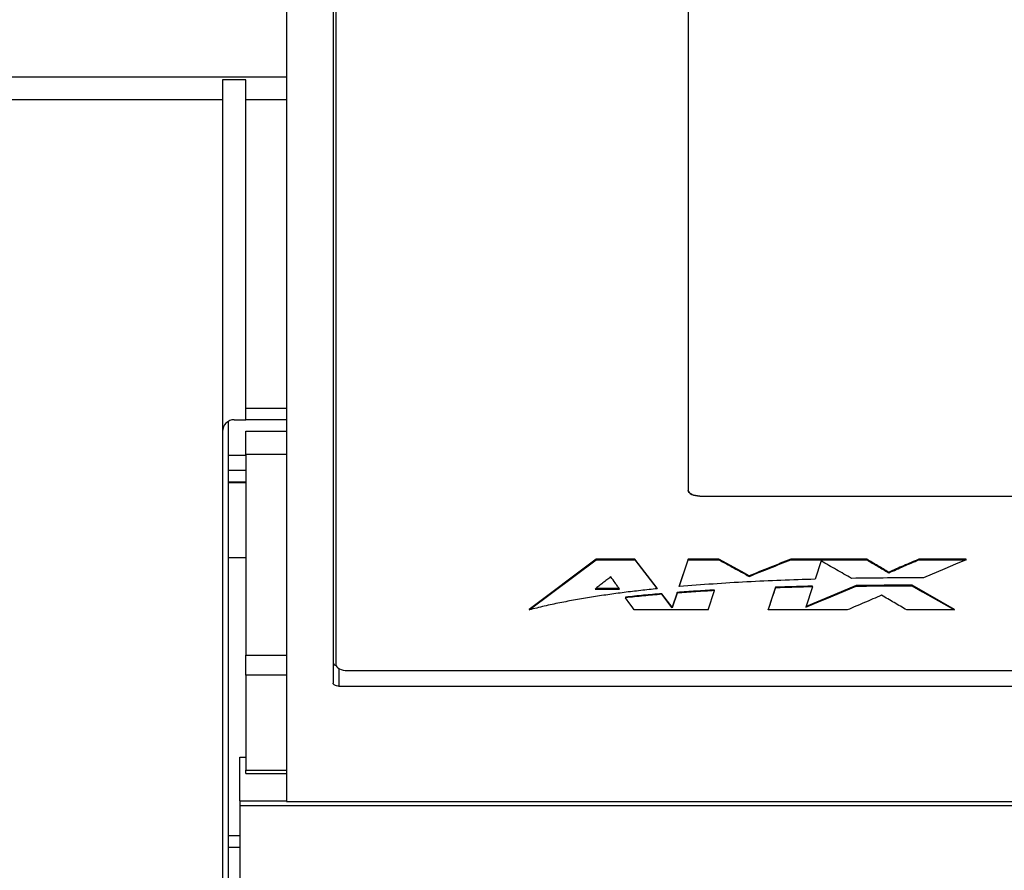
# Model space of a CAD drawing. Extents: x 0.2 to 33.8, y 0.2 to 21.8.
# Drawn here: x 15 to 15.9, y 16.5 to 17.2 of the extents above; entities that cross this region are included whole.
import ezdxf

# ---------------------------------------------------------------- set-up
doc = ezdxf.new("R2010")
doc.units = 0
doc.header["$MEASUREMENT"] = 0
doc.layers.get('0').update_dxf_attribs({"linetype": 'CONTINUOUS'})
doc.layers.add('FORMAT', color=7, linetype='CONTINUOUS')
doc.styles.add('SLDTEXTSTYLE2', font='TXT', dxfattribs={"width": 0.75})
doc.dimstyles.new('SLDDIMSTYLE0', dxfattribs={"dimtxt": 0.156, "dimasz": 0.13, "dimexe": 0, "dimexo": 0.0625, "dimgap": 0.039, "dimtad": 0, "dimtih": 1, "dimtoh": 1, "dimlfac": 2, "dimrnd": 1e-09, "dimzin": 12, "dimtxsty": 'SLDTEXTSTYLE2', "dimsah": 1, "dimcen": 0.09, "dimazin": 3, "dimtfac": 1, "dimtofl": 0, "dimtmove": 0, "dimatfit": 3, "dimtolj": 1, "dimtzin": 12})

# ---------------------------------------------------------------- blocks, each defined once
blk = doc.blocks.new('_D_2')
at = {"layer": 'FORMAT'}
for p, q in [((14.4894, 16.54223), (14.4894, 18.44483)), ((19.77499, 16.54223), (19.77499, 18.44483)), ((14.4894, 18.31983), (16.52803, 18.31983)), ((19.77499, 18.31983), (17.53077, 18.31983)), ((16.71242, 18.31864), (16.66489, 18.31864)), ((16.66489, 18.31864), (16.66489, 18.07099)), ((17.34638, 18.31864), (17.39392, 18.31864)), ((17.39392, 18.31864), (17.39392, 18.07099)), ((16.66489, 18.07099), (16.71242, 18.07099)), ((17.39392, 18.07099), (17.34638, 18.07099))]:
    blk.add_line(p, q, dxfattribs=at)
for points in [[(14.4894, 18.31983), (14.6194, 18.29983), (14.6194, 18.33983)], [(19.77499, 18.31983), (19.64499, 18.33983), (19.64499, 18.29983)]]:
    blk.add_solid(points, dxfattribs=at)
at = {"layer": 'FORMAT', "char_height": 0.156, "attachment_point": 1, "style": 'SLDTEXTSTYLE2'}
for s, insert in [('10.57', (16.77005, 18.55142)), ('268.51', (16.71242, 18.27208))]:
    blk.add_mtext(s, dxfattribs=dict(at, insert=insert))

msp = doc.modelspace()

# ---------------------------------------------------------------- linework, layer by layer
at = {"color": 7, "linetype": 'CONTINUOUS'}
for p, q in [((15.27062, 17.83175), (15.27062, 16.54068)), ((15.30999, 17.82929), (15.30999, 16.64081)), ((15.31245, 17.83142), (15.31245, 16.65643)), ((15.61068, 17.6899), (15.61068, 16.80407)), ((14.86708, 17.15414), (15.27062, 17.15414)), ((15.23617, 17.1515), (15.21648, 17.1515)), ((15.21648, 17.1515), (15.21648, 17.13445)), ((15.23617, 17.13445), (15.23617, 17.1515)), ((15.21648, 17.13445), (14.86708, 17.13445)), ((15.21648, 17.13445), (15.21648, 13.92087)), ((15.23617, 16.87362), (15.23617, 17.13445)), ((15.23617, 16.86378), (15.23617, 16.87362)), ((15.22127, 16.86238), (15.22127, 14.19294)), ((15.22633, 16.86378), (15.23617, 16.86378)), ((15.27062, 16.86378), (15.23617, 16.86378)), ((15.23603, 16.85398), (15.27048, 16.85398)), ((15.23603, 16.83429), (15.23603, 16.85398)), ((15.27048, 16.85398), (15.27048, 16.83429)), ((15.27048, 16.85053), (15.27062, 16.85053)), ((15.23603, 16.83343), (15.22127, 16.83343)), ((15.27048, 16.83429), (15.23603, 16.83429)), ((15.23603, 16.83429), (15.23603, 16.66451)), ((15.27048, 16.83429), (15.27048, 16.66451)), ((15.22127, 16.81075), (15.23603, 16.81075)), ((15.62052, 16.79917), (18.64414, 16.79917)), ((15.62052, 16.79917), (15.62052, 16.79915)), ((15.62052, 16.79915), (18.64414, 16.79915)), ((15.23603, 16.74699), (15.22127, 16.74699)), ((15.53283, 16.74574), (15.47599, 16.70329)), ((15.47599, 16.70278), (15.53283, 16.74523)), ((15.56546, 16.74574), (15.53283, 16.74574)), ((15.53283, 16.74523), (15.53283, 16.74574)), ((15.53283, 16.74523), (15.56546, 16.74523)), ((15.56546, 16.74523), (15.56546, 16.74574)), ((15.58449, 16.72124), (15.56546, 16.74574)), ((15.56546, 16.74523), (15.58449, 16.72073)), ((15.61068, 16.74577), (15.6031, 16.723)), ((15.6031, 16.72249), (15.61068, 16.74526)), ((15.63653, 16.74577), (15.61068, 16.74577)), ((15.61068, 16.74526), (15.61068, 16.74577)), ((15.61068, 16.74526), (15.63653, 16.74526)), ((15.63653, 16.74526), (15.63653, 16.74577)), ((15.69738, 16.74526), (15.69738, 16.74577)), ((15.76177, 16.74574), (15.69738, 16.74577)), ((15.69738, 16.74526), (15.76177, 16.74523)), ((15.76177, 16.74523), (15.76177, 16.74574)), ((15.84604, 16.74574), (15.80579, 16.74574)), ((15.80579, 16.74523), (15.80579, 16.74574)), ((15.80579, 16.74523), (15.84604, 16.74523)), ((15.84604, 16.74523), (15.84604, 16.74574)), ((15.72321, 16.74422), (15.71808, 16.7288)), ((15.66227, 16.73118), (15.66227, 16.7317)), ((15.78034, 16.73426), (15.78034, 16.73477)), ((15.53174, 16.72035), (15.55253, 16.72035)), ((15.55216, 16.72086), (15.53239, 16.72086)), ((15.58449, 16.72073), (15.58449, 16.72124)), ((15.6031, 16.723), (15.6031, 16.72249)), ((15.63298, 16.71914), (15.63298, 16.71966)), ((15.68466, 16.72199), (15.68466, 16.72148)), ((15.71594, 16.72235), (15.71018, 16.70503)), ((15.71594, 16.72235), (15.71594, 16.72286)), ((15.75277, 16.72295), (15.75277, 16.72346)), ((15.80012, 16.72311), (15.80012, 16.72362)), ((15.83597, 16.70327), (15.80012, 16.72362)), ((15.55767, 16.71361), (15.55767, 16.7131)), ((15.58817, 16.71601), (15.58817, 16.71652)), ((15.59712, 16.705), (15.58817, 16.71652)), ((15.59712, 16.70449), (15.58817, 16.71601)), ((15.60129, 16.71756), (15.59712, 16.705)), ((15.60129, 16.71705), (15.59712, 16.70449)), ((15.60129, 16.71705), (15.60129, 16.71756)), ((15.62754, 16.70276), (15.63298, 16.71914)), ((15.47599, 16.70329), (15.47599, 16.70278)), ((15.62754, 16.70276), (15.56499, 16.70276)), ((15.59712, 16.70449), (15.59712, 16.705)), ((15.67843, 16.70276), (15.67843, 16.70327)), ((15.74521, 16.70276), (15.67843, 16.70276)), ((15.83597, 16.70276), (15.79564, 16.70276)), ((15.83597, 16.70276), (15.83597, 16.70327)), ((15.23603, 16.66451), (15.27048, 16.66451)), ((15.23603, 16.64746), (15.23603, 16.66451)), ((15.27048, 16.66451), (15.27048, 16.64746)), ((15.27048, 16.64746), (15.23603, 16.64746)), ((15.23603, 16.64746), (15.23603, 16.56703)), ((15.27048, 16.64746), (15.27048, 16.56703)), ((15.32229, 16.65151), (18.94237, 16.65151)), ((15.31491, 16.63835), (18.94975, 16.63835)), ((15.23111, 16.5782), (15.23603, 16.5782)), ((15.23111, 16.54117), (15.23111, 16.5782)), ((15.27048, 16.57071), (15.27062, 16.57071)), ((15.23603, 16.56703), (15.27048, 16.56703)), ((15.23603, 16.56439), (15.23603, 16.56703)), ((15.23603, 16.56439), (15.27048, 16.56439)), ((15.27048, 16.56703), (15.27048, 16.56439)), ((15.23111, 16.54117), (15.27062, 16.54117)), ((15.23111, 16.54117), (15.23111, 16.53691)), ((19.03327, 16.53691), (15.23111, 16.53691)), ((15.23111, 16.53691), (15.23111, 16.44568)), ((15.27062, 16.54068), (18.99404, 16.54068)), ((15.22127, 16.50207), (15.23111, 16.50207))]:
    msp.add_line(p, q, dxfattribs=at)
at = {"color": 8, "linetype": 'CONTINUOUS'}
for p, q in [((15.27062, 17.13445), (15.23617, 17.13445)), ((15.23617, 16.87362), (15.27062, 16.87362)), ((15.27048, 16.83183), (15.27062, 16.83183)), ((15.23603, 16.8207), (15.22127, 16.8207)), ((15.23603, 16.81105), (15.22127, 16.81105)), ((15.27048, 16.6693), (15.27062, 16.6693)), ((15.27048, 16.65311), (15.27062, 16.65311)), ((15.31491, 16.65318), (15.31491, 16.63835)), ((15.27048, 16.57321), (15.27062, 16.57321)), ((15.22127, 16.51191), (15.23111, 16.51191))]:
    msp.add_line(p, q, dxfattribs=at)
at = {"color": 7, "linetype": 'CONTINUOUS', "flags": 128}
for points in [[(15.61068, 16.80409), (15.61087, 16.80313), (15.61143, 16.8022), (15.61234, 16.80135), (15.61356, 16.80061), (15.61505, 16.79999), (15.61675, 16.79954), (15.6186, 16.79926), (15.62052, 16.79917)], [(15.62052, 16.79915), (15.6186, 16.79924), (15.61675, 16.79952), (15.61505, 16.79998), (15.61356, 16.80059), (15.61234, 16.80134), (15.61143, 16.80219), (15.61087, 16.80311), (15.61068, 16.80407)], [(15.66227, 16.7317), (15.65583, 16.73521), (15.6494, 16.73873), (15.63653, 16.74577)], [(15.84604, 16.74523), (15.83701, 16.7414), (15.82797, 16.73757), (15.80991, 16.72991)], [(15.68466, 16.72199), (15.6831, 16.71731), (15.68154, 16.71263), (15.67843, 16.70327)], [(15.67843, 16.70276), (15.67999, 16.70744), (15.68154, 16.71212), (15.68466, 16.72148)], [(15.71018, 16.70503), (15.72083, 16.70951), (15.73147, 16.71399), (15.75277, 16.72295)], [(15.75277, 16.72346), (15.74212, 16.71898), (15.73147, 16.7145), (15.71038, 16.70562)], [(15.80012, 16.72311), (15.80908, 16.71802), (15.81805, 16.71294), (15.83597, 16.70276)], [(15.56499, 16.70276), (15.56316, 16.70535), (15.56133, 16.70793), (15.55767, 16.7131)], [(15.31245, 16.65643), (15.31264, 16.65547), (15.3132, 16.65455), (15.31411, 16.6537), (15.31533, 16.65295), (15.31682, 16.65234), (15.31853, 16.65189), (15.32037, 16.65161), (15.32229, 16.65151)], [(15.31491, 16.63835), (15.31395, 16.63839), (15.31303, 16.63853), (15.31218, 16.63876), (15.31143, 16.63907), (15.31082, 16.63944), (15.31036, 16.63987), (15.31008, 16.64033), (15.30999, 16.64081)]]:
    msp.add_lwpolyline(points, dxfattribs=at)
at = {"color": 7, "linetype": 'CONTINUOUS'}
for centre, radius, start, end in [((15.22633, 16.85394), 0.00984, 90, 180), ((15.3129, 16.65871), 0.00303, 196.29172, 263.60658)]:
    msp.add_arc(centre, radius, start, end, dxfattribs=at)
for points, knots in [([(15.63653, 16.74526), (15.63867, 16.74409), (15.64296, 16.74174), (15.65154, 16.73705), (15.65798, 16.73353), (15.66227, 16.73118)], [0, 0, 0, 0, 0.2500003, 0.5000007, 1, 1, 1, 1]), ([(15.69738, 16.74577), (15.69445, 16.7446), (15.6886, 16.74225), (15.67691, 16.73755), (15.66812, 16.73404), (15.66227, 16.7317)], [0, 0, 0, 0, 0.250002, 0.500004, 1, 1, 1, 1]), ([(15.66227, 16.73118), (15.6652, 16.73235), (15.67106, 16.73469), (15.68275, 16.73939), (15.69153, 16.74291), (15.69738, 16.74526)], [0, 0, 0, 0, 0.250002, 0.500004, 1, 1, 1, 1]), ([(15.78034, 16.73477), (15.77879, 16.73568), (15.77569, 16.73751), (15.7695, 16.74117), (15.76486, 16.74391), (15.76177, 16.74574)], [0, 0, 0, 0, 0.250002, 0.500004, 1, 1, 1, 1]), ([(15.76177, 16.74523), (15.76331, 16.74431), (15.76641, 16.74248), (15.7726, 16.73883), (15.77724, 16.73608), (15.78034, 16.73426)], [0, 0, 0, 0, 0.250001, 0.500002, 1, 1, 1, 1]), ([(15.80579, 16.74574), (15.80367, 16.74482), (15.79943, 16.743), (15.79095, 16.73933), (15.78458, 16.73659), (15.78034, 16.73477)], [0, 0, 0, 0, 0.250001, 0.500002, 1, 1, 1, 1]), ([(15.78034, 16.73426), (15.78246, 16.73517), (15.78671, 16.73699), (15.79519, 16.74065), (15.80155, 16.7434), (15.80579, 16.74523)], [0, 0, 0, 0, 0.250001, 0.500002, 1, 1, 1, 1]), ([(15.74885, 16.72949), (15.74671, 16.73072), (15.74244, 16.73317), (15.73389, 16.73808), (15.72748, 16.74177), (15.72321, 16.74422)], [0, 0, 0, 0, 0.25, 0.5, 1, 1, 1, 1]), ([(15.54512, 16.73084), (15.54401, 16.72997), (15.54177, 16.72822), (15.53843, 16.7256), (15.53508, 16.72297), (15.53285, 16.72122), (15.53174, 16.72035)], [0, 0, 0, 0, 0.250001, 0.500001, 0.75, 1, 1, 1, 1]), ([(15.55253, 16.72035), (15.55191, 16.72122), (15.55067, 16.72297), (15.54821, 16.72647), (15.54636, 16.72909), (15.54512, 16.73084)], [0, 0, 0, 0, 0.25, 0.5, 1, 1, 1, 1]), ([(15.71808, 16.7288), (15.70844, 16.7285), (15.68916, 16.7279), (15.66034, 16.72654), (15.63162, 16.72482), (15.61261, 16.72327), (15.6031, 16.72249)], [0, 0, 0, 0, 0.250399, 0.500805, 0.750272, 1, 1, 1, 1]), ([(15.80991, 16.72991), (15.80482, 16.72992), (15.79464, 16.72993), (15.77428, 16.72984), (15.75902, 16.72963), (15.74885, 16.72949)], [0, 0, 0, 0, 0.250043, 0.500087, 1, 1, 1, 1]), ([(15.58449, 16.72073), (15.5798, 16.72024), (15.57041, 16.71925), (15.55641, 16.71757), (15.54251, 16.7157), (15.52877, 16.71364), (15.51524, 16.71136), (15.50191, 16.70883), (15.48876, 16.70603), (15.48025, 16.70387), (15.47599, 16.70278)], [0, 0, 0, 0, 0.125502, 0.251073, 0.37658, 0.502196, 0.626194, 0.750183, 0.8751, 1, 1, 1, 1]), ([(15.63298, 16.71966), (15.63034, 16.7195), (15.62504, 16.71919), (15.61447, 16.71852), (15.60656, 16.71794), (15.60129, 16.71756)], [0, 0, 0, 0, 0.2500424, 0.500085, 1, 1, 1, 1]), ([(15.71594, 16.72286), (15.71333, 16.7228), (15.70811, 16.72268), (15.69768, 16.72241), (15.68987, 16.72216), (15.68466, 16.72199)], [0, 0, 0, 0, 0.250017, 0.500034, 1, 1, 1, 1]), ([(15.71594, 16.72235), (15.71333, 16.72229), (15.70811, 16.72217), (15.69768, 16.7219), (15.68987, 16.72164), (15.68466, 16.72148)], [0, 0, 0, 0, 0.250017, 0.500034, 1, 1, 1, 1]), ([(15.80012, 16.72362), (15.79617, 16.72363), (15.78828, 16.72365), (15.7725, 16.72362), (15.76066, 16.72352), (15.75277, 16.72346)], [0, 0, 0, 0, 0.250023, 0.500046, 1, 1, 1, 1]), ([(15.75277, 16.72295), (15.75672, 16.72298), (15.76461, 16.72306), (15.78039, 16.72314), (15.79223, 16.72312), (15.80012, 16.72311)], [0, 0, 0, 0, 0.250023, 0.500046, 1, 1, 1, 1]), ([(15.58817, 16.71652), (15.58562, 16.7163), (15.58051, 16.71586), (15.57034, 16.71493), (15.56274, 16.71414), (15.55767, 16.71361)], [0, 0, 0, 0, 0.2500668, 0.5001339, 1, 1, 1, 1]), ([(15.58817, 16.71601), (15.58562, 16.71579), (15.58051, 16.71535), (15.57034, 16.71442), (15.56274, 16.71363), (15.55767, 16.7131)], [0, 0, 0, 0, 0.250067, 0.500134, 1, 1, 1, 1]), ([(15.63298, 16.71914), (15.63034, 16.71899), (15.62504, 16.71868), (15.61447, 16.71801), (15.60656, 16.71743), (15.60129, 16.71705)], [0, 0, 0, 0, 0.250042, 0.500085, 1, 1, 1, 1]), ([(15.77433, 16.71515), (15.7719, 16.71411), (15.76705, 16.71205), (15.75734, 16.70792), (15.75006, 16.70482), (15.74521, 16.70276)], [0, 0, 0, 0, 0.25, 0.5, 1, 1, 1, 1]), ([(15.79564, 16.70276), (15.79386, 16.70379), (15.79031, 16.70586), (15.78321, 16.70999), (15.77788, 16.71308), (15.77433, 16.71515)], [0, 0, 0, 0, 0.2500006, 0.5000011, 1, 1, 1, 1])]:
    msp.add_open_spline(points, degree=3, knots=knots, dxfattribs=at)

# ---------------------------------------------------------------- dimensions: what is measured, and where the dimension line sits
at = {"layer": 'FORMAT'}
dim = msp.add_linear_dim(base=(19.77499, 18.31983), p1=(14.4894, 16.49223), p2=(19.77499, 16.49223), dimstyle='SLDDIMSTYLE0', dxfattribs=at)
dim.commit()
dim.dimension.update_dxf_attribs({"geometry": '_D_2', "text_midpoint": (17.0294, 18.31983), "dimtype": 160})

doc.saveas('drawing.dxf')
